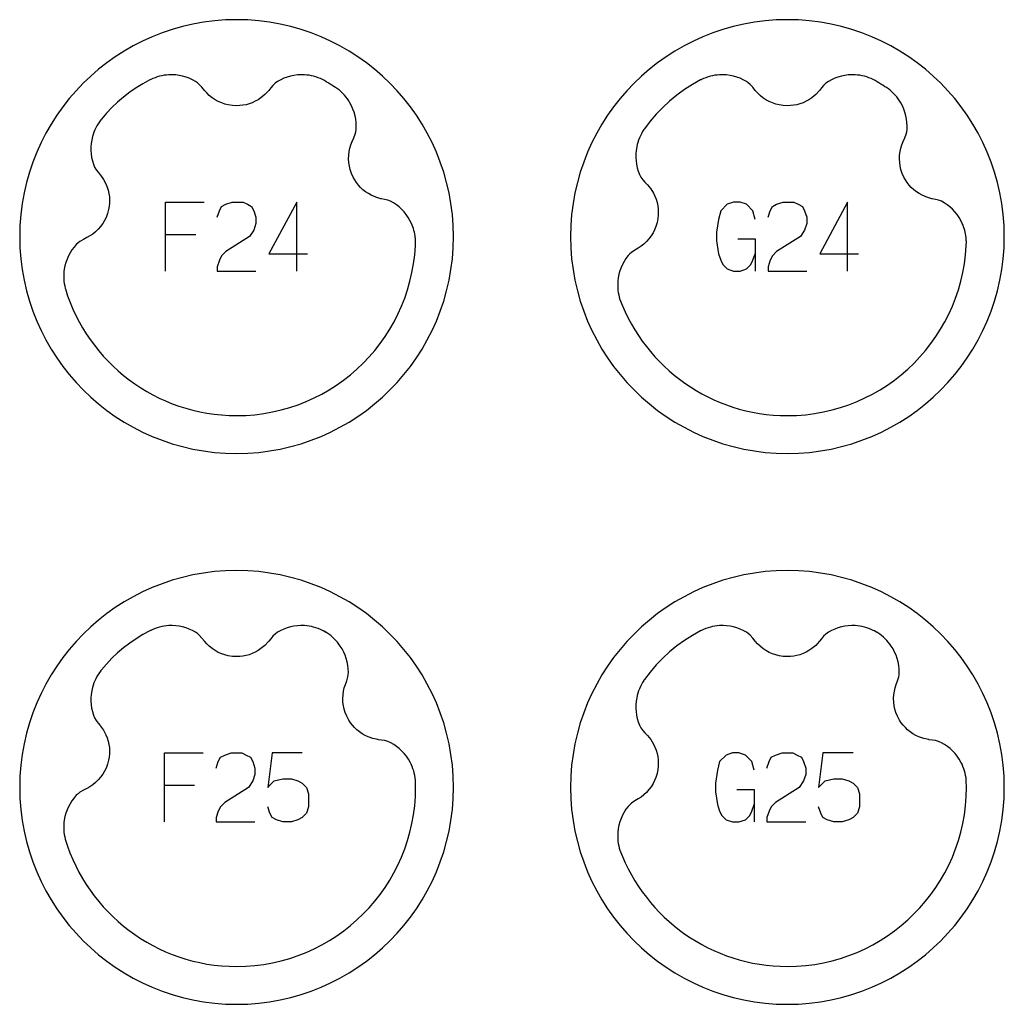
# Model space of a CAD drawing. Extents: x -132 to 820, y -1800 to -8.
# Drawn here: x 68 to 140, y -1360 to -1288 of the extents above; entities that cross this region are included whole.
import ezdxf

# ---------------------------------------------------------------- set-up
doc = ezdxf.new("R2010")
doc.units = 0
doc.layers.add('Capa por Defecto', color=1, linetype='CONTINUOUS')

msp = doc.modelspace()

# ---------------------------------------------------------------- linework, layer by layer
at = {"layer": 'Capa por Defecto'}
for points in [[(100, -1304.25), (99.98, -1303.44), (99.919, -1302.64), (99.819, -1301.851), (99.68, -1301.076), (99.504, -1300.314), (99.292, -1299.566), (99.044, -1298.835), (98.762, -1298.119), (98.447, -1297.422), (98.099, -1296.743), (97.72, -1296.083), (97.31, -1295.444), (96.871, -1294.827), (96.403, -1294.232), (95.908, -1293.66), (95.387, -1293.113), (94.84, -1292.592), (94.268, -1292.097), (93.673, -1291.629), (93.056, -1291.19), (92.417, -1290.78), (91.757, -1290.401), (91.078, -1290.053), (90.381, -1289.738), (89.665, -1289.456), (88.934, -1289.208), (88.186, -1288.996), (87.424, -1288.82), (86.649, -1288.681), (85.86, -1288.581), (85.06, -1288.52), (84.25, -1288.5), (83.44, -1288.52), (82.64, -1288.581), (81.851, -1288.681), (81.076, -1288.82), (80.314, -1288.996), (79.566, -1289.208), (78.835, -1289.456), (78.119, -1289.738), (77.422, -1290.053), (76.743, -1290.401), (76.083, -1290.78), (75.444, -1291.19), (74.827, -1291.629), (74.232, -1292.097), (73.66, -1292.592), (73.113, -1293.113), (72.592, -1293.66), (72.097, -1294.232), (71.629, -1294.827), (71.19, -1295.444), (70.78, -1296.083), (70.401, -1296.743), (70.053, -1297.422), (69.738, -1298.119), (69.456, -1298.835), (69.208, -1299.566), (68.996, -1300.314), (68.82, -1301.076), (68.681, -1301.851), (68.581, -1302.64), (68.52, -1303.44), (68.5, -1304.25), (68.52, -1305.06), (68.581, -1305.86), (68.681, -1306.649), (68.82, -1307.424), (68.996, -1308.186), (69.208, -1308.934), (69.456, -1309.665), (69.738, -1310.381), (70.053, -1311.078), (70.401, -1311.757), (70.78, -1312.417), (71.19, -1313.056), (71.629, -1313.673), (72.097, -1314.268), (72.592, -1314.84), (73.113, -1315.387), (73.66, -1315.908), (74.232, -1316.403), (74.827, -1316.871), (75.444, -1317.31), (76.083, -1317.72), (76.743, -1318.099), (77.422, -1318.447), (78.119, -1318.762), (78.835, -1319.044), (79.566, -1319.292), (80.314, -1319.504), (81.076, -1319.68), (81.851, -1319.819), (82.64, -1319.919), (83.44, -1319.98), (84.25, -1320), (85.06, -1319.98), (85.86, -1319.919), (86.649, -1319.819), (87.424, -1319.68), (88.186, -1319.504), (88.934, -1319.292), (89.665, -1319.044), (90.381, -1318.762), (91.078, -1318.447), (91.757, -1318.099), (92.417, -1317.72), (93.056, -1317.31), (93.673, -1316.871), (94.268, -1316.403), (94.84, -1315.908), (95.387, -1315.387), (95.908, -1314.84), (96.403, -1314.268), (96.871, -1313.673), (97.31, -1313.056), (97.72, -1312.417), (98.099, -1311.757), (98.447, -1311.078), (98.762, -1310.381), (99.044, -1309.665), (99.292, -1308.934), (99.504, -1308.186), (99.68, -1307.424), (99.819, -1306.649), (99.919, -1305.86), (99.98, -1305.06), (100, -1304.25)], [(140, -1304.25), (139.98, -1303.44), (139.919, -1302.64), (139.819, -1301.851), (139.68, -1301.076), (139.504, -1300.314), (139.292, -1299.566), (139.044, -1298.835), (138.762, -1298.119), (138.447, -1297.422), (138.099, -1296.743), (137.72, -1296.083), (137.31, -1295.444), (136.871, -1294.827), (136.403, -1294.232), (135.908, -1293.66), (135.387, -1293.113), (134.84, -1292.592), (134.268, -1292.097), (133.673, -1291.629), (133.056, -1291.19), (132.417, -1290.78), (131.757, -1290.401), (131.078, -1290.053), (130.381, -1289.738), (129.665, -1289.456), (128.934, -1289.208), (128.186, -1288.996), (127.424, -1288.82), (126.649, -1288.681), (125.86, -1288.581), (125.06, -1288.52), (124.25, -1288.5), (123.44, -1288.52), (122.64, -1288.581), (121.851, -1288.681), (121.076, -1288.82), (120.314, -1288.996), (119.566, -1289.208), (118.835, -1289.456), (118.119, -1289.738), (117.422, -1290.053), (116.743, -1290.401), (116.083, -1290.78), (115.444, -1291.19), (114.827, -1291.629), (114.232, -1292.097), (113.66, -1292.592), (113.113, -1293.113), (112.592, -1293.66), (112.097, -1294.232), (111.629, -1294.827), (111.19, -1295.444), (110.78, -1296.083), (110.401, -1296.743), (110.053, -1297.422), (109.738, -1298.119), (109.456, -1298.835), (109.208, -1299.566), (108.996, -1300.314), (108.82, -1301.076), (108.681, -1301.851), (108.581, -1302.64), (108.52, -1303.44), (108.5, -1304.25), (108.52, -1305.06), (108.581, -1305.86), (108.681, -1306.649), (108.82, -1307.424), (108.996, -1308.186), (109.208, -1308.934), (109.456, -1309.665), (109.738, -1310.381), (110.053, -1311.078), (110.401, -1311.757), (110.78, -1312.417), (111.19, -1313.056), (111.629, -1313.673), (112.097, -1314.268), (112.592, -1314.84), (113.113, -1315.387), (113.66, -1315.908), (114.232, -1316.403), (114.827, -1316.871), (115.444, -1317.31), (116.083, -1317.72), (116.743, -1318.099), (117.422, -1318.447), (118.119, -1318.762), (118.835, -1319.044), (119.566, -1319.292), (120.314, -1319.504), (121.076, -1319.68), (121.851, -1319.819), (122.64, -1319.919), (123.44, -1319.98), (124.25, -1320), (125.06, -1319.98), (125.86, -1319.919), (126.649, -1319.819), (127.424, -1319.68), (128.186, -1319.504), (128.934, -1319.292), (129.665, -1319.044), (130.381, -1318.762), (131.078, -1318.447), (131.757, -1318.099), (132.417, -1317.72), (133.056, -1317.31), (133.673, -1316.871), (134.268, -1316.403), (134.84, -1315.908), (135.387, -1315.387), (135.908, -1314.84), (136.403, -1314.268), (136.871, -1313.673), (137.31, -1313.056), (137.72, -1312.417), (138.099, -1311.757), (138.447, -1311.078), (138.762, -1310.381), (139.044, -1309.665), (139.292, -1308.934), (139.504, -1308.186), (139.68, -1307.424), (139.819, -1306.649), (139.919, -1305.86), (139.98, -1305.06), (140, -1304.25)], [(100, -1344.25), (99.98, -1343.44), (99.919, -1342.64), (99.819, -1341.851), (99.68, -1341.076), (99.504, -1340.314), (99.292, -1339.566), (99.044, -1338.835), (98.762, -1338.119), (98.447, -1337.422), (98.099, -1336.743), (97.72, -1336.083), (97.31, -1335.444), (96.871, -1334.827), (96.403, -1334.232), (95.908, -1333.66), (95.387, -1333.113), (94.84, -1332.592), (94.268, -1332.097), (93.673, -1331.629), (93.056, -1331.19), (92.417, -1330.78), (91.757, -1330.401), (91.078, -1330.053), (90.381, -1329.738), (89.665, -1329.456), (88.934, -1329.208), (88.186, -1328.996), (87.424, -1328.82), (86.649, -1328.681), (85.86, -1328.581), (85.06, -1328.52), (84.25, -1328.5), (83.44, -1328.52), (82.64, -1328.581), (81.851, -1328.681), (81.076, -1328.82), (80.314, -1328.996), (79.566, -1329.208), (78.835, -1329.456), (78.119, -1329.738), (77.422, -1330.053), (76.743, -1330.401), (76.083, -1330.78), (75.444, -1331.19), (74.827, -1331.629), (74.232, -1332.097), (73.66, -1332.592), (73.113, -1333.113), (72.592, -1333.66), (72.097, -1334.232), (71.629, -1334.827), (71.19, -1335.444), (70.78, -1336.083), (70.401, -1336.743), (70.053, -1337.422), (69.738, -1338.119), (69.456, -1338.835), (69.208, -1339.566), (68.996, -1340.314), (68.82, -1341.076), (68.681, -1341.851), (68.581, -1342.64), (68.52, -1343.44), (68.5, -1344.25), (68.52, -1345.06), (68.581, -1345.86), (68.681, -1346.649), (68.82, -1347.424), (68.996, -1348.186), (69.208, -1348.934), (69.456, -1349.665), (69.738, -1350.381), (70.053, -1351.078), (70.401, -1351.757), (70.78, -1352.417), (71.19, -1353.056), (71.629, -1353.673), (72.097, -1354.268), (72.592, -1354.84), (73.113, -1355.387), (73.66, -1355.908), (74.232, -1356.403), (74.827, -1356.871), (75.444, -1357.31), (76.083, -1357.72), (76.743, -1358.099), (77.422, -1358.447), (78.119, -1358.762), (78.835, -1359.044), (79.566, -1359.292), (80.314, -1359.504), (81.076, -1359.68), (81.851, -1359.819), (82.64, -1359.919), (83.44, -1359.98), (84.25, -1360), (85.06, -1359.98), (85.86, -1359.919), (86.649, -1359.819), (87.424, -1359.68), (88.186, -1359.504), (88.934, -1359.292), (89.665, -1359.044), (90.381, -1358.762), (91.078, -1358.447), (91.757, -1358.099), (92.417, -1357.72), (93.056, -1357.31), (93.673, -1356.871), (94.268, -1356.403), (94.84, -1355.908), (95.387, -1355.387), (95.908, -1354.84), (96.403, -1354.268), (96.871, -1353.673), (97.31, -1353.056), (97.72, -1352.417), (98.099, -1351.757), (98.447, -1351.078), (98.762, -1350.381), (99.044, -1349.665), (99.292, -1348.934), (99.504, -1348.186), (99.68, -1347.424), (99.819, -1346.649), (99.919, -1345.86), (99.98, -1345.06), (100, -1344.25)], [(140, -1344.25), (139.98, -1343.44), (139.919, -1342.64), (139.819, -1341.851), (139.68, -1341.076), (139.504, -1340.314), (139.292, -1339.566), (139.044, -1338.835), (138.762, -1338.119), (138.447, -1337.422), (138.099, -1336.743), (137.72, -1336.083), (137.31, -1335.444), (136.871, -1334.827), (136.403, -1334.232), (135.908, -1333.66), (135.387, -1333.113), (134.84, -1332.592), (134.268, -1332.097), (133.673, -1331.629), (133.056, -1331.19), (132.417, -1330.78), (131.757, -1330.401), (131.078, -1330.053), (130.381, -1329.738), (129.665, -1329.456), (128.934, -1329.208), (128.186, -1328.996), (127.424, -1328.82), (126.649, -1328.681), (125.86, -1328.581), (125.06, -1328.52), (124.25, -1328.5), (123.44, -1328.52), (122.64, -1328.581), (121.851, -1328.681), (121.076, -1328.82), (120.314, -1328.996), (119.566, -1329.208), (118.835, -1329.456), (118.119, -1329.738), (117.422, -1330.053), (116.743, -1330.401), (116.083, -1330.78), (115.444, -1331.19), (114.827, -1331.629), (114.232, -1332.097), (113.66, -1332.592), (113.113, -1333.113), (112.592, -1333.66), (112.097, -1334.232), (111.629, -1334.827), (111.19, -1335.444), (110.78, -1336.083), (110.401, -1336.743), (110.053, -1337.422), (109.738, -1338.119), (109.456, -1338.835), (109.208, -1339.566), (108.996, -1340.314), (108.82, -1341.076), (108.681, -1341.851), (108.581, -1342.64), (108.52, -1343.44), (108.5, -1344.25), (108.52, -1345.06), (108.581, -1345.86), (108.681, -1346.649), (108.82, -1347.424), (108.996, -1348.186), (109.208, -1348.934), (109.456, -1349.665), (109.738, -1350.381), (110.053, -1351.078), (110.401, -1351.757), (110.78, -1352.417), (111.19, -1353.056), (111.629, -1353.673), (112.097, -1354.268), (112.592, -1354.84), (113.113, -1355.387), (113.66, -1355.908), (114.232, -1356.403), (114.827, -1356.871), (115.444, -1357.31), (116.083, -1357.72), (116.743, -1358.099), (117.422, -1358.447), (118.119, -1358.762), (118.835, -1359.044), (119.566, -1359.292), (120.314, -1359.504), (121.076, -1359.68), (121.851, -1359.819), (122.64, -1359.919), (123.44, -1359.98), (124.25, -1360), (125.06, -1359.98), (125.86, -1359.919), (126.649, -1359.819), (127.424, -1359.68), (128.186, -1359.504), (128.934, -1359.292), (129.665, -1359.044), (130.381, -1358.762), (131.078, -1358.447), (131.757, -1358.099), (132.417, -1357.72), (133.056, -1357.31), (133.673, -1356.871), (134.268, -1356.403), (134.84, -1355.908), (135.387, -1355.387), (135.908, -1354.84), (136.403, -1354.268), (136.871, -1353.673), (137.31, -1353.056), (137.72, -1352.417), (138.099, -1351.757), (138.447, -1351.078), (138.762, -1350.381), (139.044, -1349.665), (139.292, -1348.934), (139.504, -1348.186), (139.68, -1347.424), (139.819, -1346.649), (139.919, -1345.86), (139.98, -1345.06), (140, -1344.25)]]:
    msp.add_lwpolyline(points, close=True, dxfattribs=at)
for points in [[(97.244, -1304.619, 0.021936), (97.224, -1304.32, 0.077248), (96.95, -1303.304, 0.149246), (95.641, -1301.792), (95.439, -1301.686), (95.223, -1301.609), (94.998, -1301.553), (94.77, -1301.51), (94.728, -1301.502), (94.371, -1301.398), (94.03, -1301.25), (93.818, -1301.132), (93.616, -1300.997), (93.425, -1300.845), (93.248, -1300.679), (93.096, -1300.511), (92.956, -1300.333), (92.828, -1300.14), (92.715, -1299.937), (92.59, -1299.658), (92.493, -1299.368), (92.438, -1299.126), (92.402, -1298.881), (92.387, -1298.615), (92.396, -1298.348), (92.428, -1298.083), (92.484, -1297.822), (92.557, -1297.582), (92.65, -1297.349), (92.767, -1297.085), (92.869, -1296.814), (92.911, -1296.648), (92.934, -1296.479, 0.149246), (92.481, -1294.531, 0.100155), (91.58, -1293.514, 0.005371), (91.037, -1293.174, 0.005371), (90.488, -1292.845, 0.100155), (89.173, -1292.504, 0.149246), (87.231, -1292.984), (87.045, -1293.117), (86.878, -1293.274), (86.726, -1293.449), (86.585, -1293.633), (86.558, -1293.666), (86.303, -1293.937), (86.017, -1294.174), (85.815, -1294.31), (85.603, -1294.428), (85.382, -1294.529), (85.153, -1294.612), (84.935, -1294.671), (84.713, -1294.715), (84.482, -1294.741), (84.25, -1294.75), (83.945, -1294.734), (83.642, -1294.689), (83.402, -1294.628), (83.168, -1294.549), (82.923, -1294.441), (82.689, -1294.313), (82.468, -1294.164), (82.261, -1293.995), (82.08, -1293.821), (81.915, -1293.633), (81.732, -1293.408), (81.537, -1293.195), (81.409, -1293.082), (81.269, -1292.984, 0.149246), (79.327, -1292.504, 0.100155), (78.012, -1292.845, 0.005371), (77.947, -1292.878), (77.447, -1293.151), (76.963, -1293.45), (76.495, -1293.772), (76.045, -1294.118), (75.613, -1294.486), (75.201, -1294.876), (74.808, -1295.288), (74.437, -1295.72, 0.004464), (74.399, -1295.768), (74.391, -1295.777, 0.100155), (73.784, -1296.993, 0.149246), (73.85, -1298.992), (73.941, -1299.201), (74.061, -1299.397), (74.2, -1299.582), (74.35, -1299.759), (74.377, -1299.792), (74.589, -1300.097), (74.762, -1300.426), (74.852, -1300.652), (74.924, -1300.884), (74.977, -1301.122), (75.01, -1301.363), (75.023, -1301.589), (75.019, -1301.815), (74.997, -1302.046), (74.958, -1302.275), (74.879, -1302.57), (74.771, -1302.856), (74.662, -1303.079), (74.536, -1303.292), (74.38, -1303.508), (74.205, -1303.71), (74.013, -1303.896), (73.806, -1304.064), (73.598, -1304.204), (73.379, -1304.327), (73.122, -1304.459), (72.872, -1304.605), (72.736, -1304.707), (72.611, -1304.824, 0.149246), (71.738, -1306.623, 0.099192), (71.805, -1308.009), (71.815, -1308.051), (71.977, -1308.546), (72.159, -1309.032), (72.358, -1309.509), (72.576, -1309.976), (72.812, -1310.432), (73.065, -1310.878), (73.334, -1311.312), (73.62, -1311.735), (73.922, -1312.146), (74.24, -1312.545), (74.572, -1312.93), (74.92, -1313.302), (75.281, -1313.66), (75.656, -1314.004), (76.045, -1314.334), (76.446, -1314.648), (76.859, -1314.946), (77.285, -1315.229), (77.722, -1315.495), (78.17, -1315.744), (78.629, -1315.975), (79.098, -1316.189), (79.577, -1316.385), (80.065, -1316.562), (80.562, -1316.719), (81.067, -1316.857), (81.58, -1316.976), (82.101, -1317.073), (82.629, -1317.15), (83.163, -1317.205), (83.704, -1317.239), (84.25, -1317.25), (84.915, -1317.233), (85.579, -1317.183), (86.227, -1317.1), (86.87, -1316.986), (87.493, -1316.842), (88.109, -1316.668), (88.715, -1316.463), (89.31, -1316.228), (89.882, -1315.97), (90.439, -1315.685), (90.983, -1315.373), (91.511, -1315.035), (92.022, -1314.672), (92.515, -1314.285), (92.989, -1313.875), (93.443, -1313.443), (93.875, -1312.989), (94.285, -1312.515), (94.672, -1312.022), (95.035, -1311.511), (95.373, -1310.983), (95.685, -1310.439), (95.97, -1309.882), (96.228, -1309.31), (96.463, -1308.715), (96.668, -1308.109), (96.842, -1307.493), (96.986, -1306.87), (97.101, -1306.227), (97.183, -1305.579), (97.233, -1304.919), (97.244, -1304.619)], [(137.244, -1304.619, 0.021936), (137.224, -1304.32, 0.077248), (136.95, -1303.304, 0.149246), (135.641, -1301.792), (135.439, -1301.686), (135.223, -1301.609), (134.998, -1301.553), (134.77, -1301.51), (134.728, -1301.502), (134.371, -1301.398), (134.03, -1301.25), (133.818, -1301.132), (133.616, -1300.997), (133.425, -1300.845), (133.248, -1300.679), (133.096, -1300.511), (132.956, -1300.333), (132.828, -1300.14), (132.715, -1299.937), (132.59, -1299.658), (132.493, -1299.368), (132.438, -1299.126), (132.402, -1298.881), (132.387, -1298.615), (132.396, -1298.348), (132.428, -1298.083), (132.484, -1297.822), (132.557, -1297.582), (132.65, -1297.349), (132.767, -1297.085), (132.869, -1296.814), (132.911, -1296.648), (132.934, -1296.479, 0.149246), (132.481, -1294.531, 0.100155), (131.58, -1293.514, 0.005371), (131.037, -1293.174, 0.005371), (130.488, -1292.845, 0.100155), (129.173, -1292.504, 0.149246), (127.231, -1292.984), (127.045, -1293.117), (126.878, -1293.274), (126.726, -1293.449), (126.585, -1293.633), (126.558, -1293.666), (126.303, -1293.937), (126.017, -1294.174), (125.815, -1294.31), (125.603, -1294.428), (125.382, -1294.529), (125.153, -1294.612), (124.935, -1294.671), (124.713, -1294.715), (124.482, -1294.741), (124.25, -1294.75), (123.945, -1294.734), (123.642, -1294.689), (123.402, -1294.628), (123.168, -1294.549), (122.923, -1294.441), (122.689, -1294.313), (122.468, -1294.164), (122.261, -1293.995), (122.08, -1293.821), (121.915, -1293.633), (121.732, -1293.408), (121.537, -1293.195), (121.409, -1293.082), (121.269, -1292.984, 0.149246), (119.327, -1292.504, 0.100155), (118.012, -1292.845, 0.005371), (117.947, -1292.878), (117.347, -1293.209), (116.771, -1293.575), (116.219, -1293.974), (115.692, -1294.405), (115.191, -1294.867), (114.719, -1295.358), (114.277, -1295.878), (113.866, -1296.425, 0.003962), (113.835, -1296.47, 0.001409), (113.824, -1296.486, 0.100155), (113.304, -1297.741, 0.149246), (113.509, -1299.73), (113.614, -1299.933), (113.747, -1300.12), (113.899, -1300.294), (114.061, -1300.46), (114.09, -1300.491), (114.323, -1300.781), (114.518, -1301.098), (114.624, -1301.316), (114.712, -1301.543), (114.781, -1301.776), (114.831, -1302.014), (114.86, -1302.239), (114.872, -1302.465), (114.866, -1302.697), (114.842, -1302.928), (114.784, -1303.228), (114.697, -1303.521), (114.604, -1303.751), (114.493, -1303.972), (114.352, -1304.199), (114.192, -1304.412), (114.014, -1304.611), (113.818, -1304.793), (113.621, -1304.947), (113.411, -1305.085), (113.163, -1305.235), (112.925, -1305.398), (112.795, -1305.509), (112.679, -1305.634, 0.149246), (111.934, -1307.49, 0.090292), (112.08, -1308.811), (112.266, -1309.273), (112.469, -1309.726), (112.688, -1310.169), (112.922, -1310.602), (113.172, -1311.025), (113.436, -1311.438), (113.714, -1311.839), (114.006, -1312.229), (114.312, -1312.607), (114.631, -1312.974), (114.963, -1313.327), (115.307, -1313.668), (115.664, -1313.996), (116.032, -1314.31), (116.412, -1314.611), (116.803, -1314.897), (117.204, -1315.168), (117.616, -1315.425), (118.037, -1315.666), (118.468, -1315.892), (118.908, -1316.102), (119.357, -1316.295), (119.815, -1316.472), (120.28, -1316.631), (120.753, -1316.773), (121.234, -1316.898), (121.721, -1317.004), (122.215, -1317.092), (122.716, -1317.16), (123.222, -1317.21), (123.733, -1317.24), (124.25, -1317.25), (124.915, -1317.233), (125.579, -1317.183), (126.227, -1317.1), (126.87, -1316.986), (127.493, -1316.842), (128.109, -1316.668), (128.715, -1316.463), (129.31, -1316.228), (129.882, -1315.97), (130.439, -1315.685), (130.983, -1315.373), (131.511, -1315.035), (132.022, -1314.672), (132.515, -1314.285), (132.989, -1313.875), (133.443, -1313.443), (133.875, -1312.989), (134.285, -1312.515), (134.672, -1312.022), (135.035, -1311.511), (135.373, -1310.983), (135.685, -1310.439), (135.97, -1309.882), (136.228, -1309.31), (136.463, -1308.715), (136.668, -1308.109), (136.842, -1307.493), (136.986, -1306.87), (137.101, -1306.227), (137.183, -1305.579), (137.233, -1304.919), (137.244, -1304.619)], [(74.437, -1335.72, 0.004464), (74.399, -1335.768), (74.391, -1335.777, 0.100155), (73.784, -1336.993, 0.149246), (73.85, -1338.992), (73.941, -1339.201), (74.061, -1339.397), (74.2, -1339.582), (74.35, -1339.759), (74.377, -1339.792), (74.589, -1340.097), (74.762, -1340.426), (74.852, -1340.652), (74.924, -1340.884), (74.977, -1341.122), (75.01, -1341.363), (75.023, -1341.589), (75.019, -1341.815), (74.997, -1342.046), (74.958, -1342.275), (74.879, -1342.57), (74.771, -1342.856), (74.662, -1343.079), (74.536, -1343.292), (74.38, -1343.508), (74.205, -1343.71), (74.013, -1343.896), (73.806, -1344.064), (73.598, -1344.204), (73.379, -1344.327), (73.122, -1344.459), (72.872, -1344.605), (72.736, -1344.707), (72.611, -1344.824, 0.149246), (71.738, -1346.623, 0.099192), (71.805, -1348.01), (71.968, -1348.508), (72.15, -1348.998), (72.35, -1349.478), (72.569, -1349.948), (72.805, -1350.407), (73.059, -1350.855), (73.329, -1351.292), (73.616, -1351.718), (73.918, -1352.131), (74.236, -1352.531), (74.569, -1352.918), (74.917, -1353.292), (75.279, -1353.652), (75.654, -1353.997), (76.043, -1354.327), (76.444, -1354.642), (76.858, -1354.942), (77.284, -1355.225), (77.721, -1355.492), (78.17, -1355.741), (78.629, -1355.974), (79.098, -1356.188), (79.576, -1356.384), (80.065, -1356.561), (80.561, -1356.719), (81.067, -1356.857), (81.58, -1356.975), (82.101, -1357.073), (82.629, -1357.15), (83.163, -1357.205), (83.704, -1357.239), (84.25, -1357.25), (84.919, -1357.233), (85.579, -1357.183), (86.23, -1357.1), (86.87, -1356.986), (87.499, -1356.841), (88.116, -1356.666), (88.72, -1356.461), (89.31, -1356.228), (89.886, -1355.968), (90.447, -1355.681), (90.991, -1355.368), (91.518, -1355.03), (92.028, -1354.667), (92.519, -1354.281), (92.991, -1353.873), (93.442, -1353.442), (93.873, -1352.991), (94.281, -1352.519), (94.667, -1352.028), (95.03, -1351.518), (95.368, -1350.991), (95.681, -1350.447), (95.968, -1349.886), (96.228, -1349.31), (96.461, -1348.72), (96.666, -1348.116), (96.841, -1347.499), (96.986, -1346.87), (97.1, -1346.23), (97.183, -1345.579), (97.233, -1344.919), (97.25, -1344.25), (97.242, -1343.769, 0.005371), (97.239, -1343.723, 0.100155), (96.853, -1342.42, 0.149246), (95.442, -1341.003), (95.232, -1340.912), (95.012, -1340.85), (94.784, -1340.81), (94.553, -1340.783), (94.511, -1340.777), (94.148, -1340.698), (93.797, -1340.576), (93.577, -1340.472), (93.366, -1340.351), (93.165, -1340.214), (92.977, -1340.06), (92.813, -1339.904), (92.662, -1339.736), (92.52, -1339.551), (92.393, -1339.357), (92.249, -1339.087), (92.133, -1338.805), (92.061, -1338.568), (92.008, -1338.326), (91.974, -1338.061), (91.964, -1337.794), (91.978, -1337.528), (92.015, -1337.263), (92.072, -1337.019), (92.148, -1336.78), (92.246, -1336.508), (92.329, -1336.231), (92.359, -1336.063), (92.371, -1335.892, 0.149246), (91.783, -1333.981, 0.100155), (90.813, -1333.029, 0.005371), (90.652, -1332.934, 0.005371), (90.488, -1332.845, 0.100155), (89.173, -1332.504, 0.149246), (87.231, -1332.984), (87.045, -1333.117), (86.878, -1333.274), (86.726, -1333.449), (86.585, -1333.633), (86.558, -1333.666), (86.303, -1333.937), (86.017, -1334.174), (85.815, -1334.31), (85.603, -1334.428), (85.382, -1334.529), (85.153, -1334.612), (84.935, -1334.671), (84.713, -1334.715), (84.482, -1334.741), (84.25, -1334.75), (83.945, -1334.734), (83.642, -1334.689), (83.402, -1334.628), (83.168, -1334.549), (82.923, -1334.441), (82.689, -1334.313), (82.468, -1334.164), (82.261, -1333.995), (82.08, -1333.821), (81.915, -1333.633), (81.732, -1333.408), (81.537, -1333.195), (81.409, -1333.082), (81.269, -1332.984, 0.149246), (79.327, -1332.504, 0.100155), (78.012, -1332.845, 0.005371), (77.947, -1332.878), (77.447, -1333.151), (76.963, -1333.45), (76.495, -1333.772), (76.045, -1334.118), (75.613, -1334.486), (75.201, -1334.876), (74.808, -1335.288), (74.437, -1335.72)], [(113.866, -1336.425, 0.003962), (113.835, -1336.47, 0.001409), (113.824, -1336.486, 0.100155), (113.304, -1337.741, 0.149246), (113.509, -1339.73), (113.614, -1339.933), (113.747, -1340.12), (113.899, -1340.294), (114.061, -1340.46), (114.09, -1340.491), (114.323, -1340.781), (114.518, -1341.098), (114.624, -1341.316), (114.712, -1341.543), (114.781, -1341.776), (114.831, -1342.014), (114.86, -1342.239), (114.872, -1342.465), (114.866, -1342.697), (114.842, -1342.928), (114.784, -1343.228), (114.697, -1343.521), (114.604, -1343.751), (114.493, -1343.972), (114.352, -1344.199), (114.192, -1344.412), (114.014, -1344.611), (113.818, -1344.793), (113.621, -1344.947), (113.411, -1345.085), (113.163, -1345.235), (112.925, -1345.398), (112.795, -1345.509), (112.679, -1345.634, 0.149246), (111.934, -1347.49, 0.090292), (112.08, -1348.811), (112.266, -1349.273), (112.469, -1349.726), (112.688, -1350.169), (112.922, -1350.602), (113.172, -1351.025), (113.436, -1351.438), (113.714, -1351.839), (114.006, -1352.229), (114.312, -1352.607), (114.631, -1352.974), (114.963, -1353.327), (115.307, -1353.668), (115.664, -1353.996), (116.032, -1354.31), (116.412, -1354.611), (116.803, -1354.897), (117.204, -1355.168), (117.616, -1355.425), (118.037, -1355.666), (118.468, -1355.892), (118.908, -1356.102), (119.357, -1356.295), (119.815, -1356.472), (120.28, -1356.631), (120.753, -1356.773), (121.234, -1356.898), (121.721, -1357.004), (122.215, -1357.092), (122.716, -1357.16), (123.222, -1357.21), (123.733, -1357.24), (124.25, -1357.25), (124.919, -1357.233), (125.579, -1357.183), (126.23, -1357.1), (126.87, -1356.986), (127.499, -1356.841), (128.116, -1356.666), (128.72, -1356.461), (129.31, -1356.228), (129.886, -1355.968), (130.447, -1355.681), (130.991, -1355.368), (131.518, -1355.03), (132.028, -1354.667), (132.519, -1354.281), (132.991, -1353.873), (133.442, -1353.442), (133.873, -1352.991), (134.281, -1352.519), (134.667, -1352.028), (135.03, -1351.518), (135.368, -1350.991), (135.681, -1350.447), (135.968, -1349.886), (136.228, -1349.31), (136.461, -1348.72), (136.666, -1348.116), (136.841, -1347.499), (136.986, -1346.87), (137.1, -1346.23), (137.183, -1345.579), (137.233, -1344.919), (137.25, -1344.25), (137.242, -1343.769, 0.005371), (137.239, -1343.723, 0.100155), (136.853, -1342.42, 0.149246), (135.442, -1341.003), (135.232, -1340.912), (135.012, -1340.85), (134.784, -1340.81), (134.553, -1340.783), (134.511, -1340.777), (134.148, -1340.698), (133.797, -1340.576), (133.577, -1340.472), (133.366, -1340.351), (133.165, -1340.214), (132.977, -1340.06), (132.813, -1339.904), (132.662, -1339.736), (132.52, -1339.551), (132.393, -1339.357), (132.249, -1339.087), (132.133, -1338.805), (132.061, -1338.568), (132.008, -1338.326), (131.974, -1338.061), (131.964, -1337.794), (131.978, -1337.528), (132.015, -1337.263), (132.072, -1337.019), (132.148, -1336.78), (132.246, -1336.508), (132.329, -1336.231), (132.359, -1336.063), (132.371, -1335.892, 0.149246), (131.783, -1333.981, 0.100155), (130.813, -1333.029, 0.005371), (130.652, -1332.934, 0.005371), (130.488, -1332.845, 0.100155), (129.173, -1332.504, 0.149246), (127.231, -1332.984), (127.045, -1333.117), (126.878, -1333.274), (126.726, -1333.449), (126.585, -1333.633), (126.558, -1333.666), (126.303, -1333.937), (126.017, -1334.174), (125.815, -1334.31), (125.603, -1334.428), (125.382, -1334.529), (125.153, -1334.612), (124.935, -1334.671), (124.713, -1334.715), (124.482, -1334.741), (124.25, -1334.75), (123.945, -1334.734), (123.642, -1334.689), (123.402, -1334.628), (123.168, -1334.549), (122.923, -1334.441), (122.689, -1334.313), (122.468, -1334.164), (122.261, -1333.995), (122.08, -1333.821), (121.915, -1333.633), (121.732, -1333.408), (121.537, -1333.195), (121.409, -1333.082), (121.269, -1332.984, 0.149246), (119.327, -1332.504, 0.100155), (118.012, -1332.845, 0.005371), (117.947, -1332.878), (117.347, -1333.209), (116.771, -1333.575), (116.219, -1333.974), (115.692, -1334.405), (115.191, -1334.867), (114.719, -1335.358), (114.277, -1335.878), (113.866, -1336.425)]]:
    msp.add_lwpolyline(points, format="xyb", close=True, dxfattribs=at)
for points in [[(79.094, -1306.75), (79.094, -1301.75), (81.906, -1301.75)], [(82.844, -1302.844), (83, -1302.375), (83.156, -1302.062), (83.469, -1301.906), (83.938, -1301.75), (84.719, -1301.75), (85.031, -1301.906), (85.344, -1302.062), (85.5, -1302.375), (85.656, -1302.844), (85.656, -1303.312), (85.5, -1303.781), (85.188, -1304.25), (83.469, -1305.344), (83.156, -1305.656), (83, -1305.969), (82.844, -1306.438), (82.844, -1306.75), (85.656, -1306.75)], [(88.625, -1306.75), (88.625, -1301.75), (86.594, -1305.5), (89.406, -1305.5)], [(121.906, -1303), (121.75, -1302.375), (121.281, -1301.906), (120.812, -1301.75), (120.344, -1301.75), (119.875, -1301.906), (119.406, -1302.375), (119.25, -1303), (119.094, -1303.938), (119.094, -1304.562), (119.25, -1305.5), (119.406, -1305.969), (119.562, -1306.281), (119.875, -1306.594), (120.344, -1306.75), (120.812, -1306.75), (121.281, -1306.594), (121.594, -1306.281), (121.75, -1305.969), (121.906, -1305.5)], [(122.844, -1302.844), (123, -1302.375), (123.156, -1302.062), (123.469, -1301.906), (123.938, -1301.75), (124.719, -1301.75), (125.031, -1301.906), (125.344, -1302.062), (125.5, -1302.375), (125.656, -1302.844), (125.656, -1303.312), (125.5, -1303.781), (125.188, -1304.25), (123.469, -1305.344), (123.156, -1305.656), (123, -1305.969), (122.844, -1306.438), (122.844, -1306.75), (125.656, -1306.75)], [(128.625, -1306.75), (128.625, -1301.75), (126.594, -1305.5), (129.406, -1305.5)], [(79.094, -1304.094), (81.281, -1304.094)], [(120.656, -1304.406), (121.906, -1304.406), (121.906, -1306.75)], [(90.756, -1332.993), (90.549, -1332.876)], [(130.756, -1332.993), (130.549, -1332.876)], [(79.016, -1346.75), (79.016, -1341.75), (81.828, -1341.75)], [(82.766, -1342.844), (82.922, -1342.375), (83.078, -1342.062), (83.391, -1341.906), (83.859, -1341.75), (84.641, -1341.75), (84.953, -1341.906), (85.266, -1342.062), (85.422, -1342.375), (85.578, -1342.844), (85.578, -1343.312), (85.422, -1343.781), (85.109, -1344.25), (83.391, -1345.344), (83.078, -1345.656), (82.922, -1345.969), (82.766, -1346.438), (82.766, -1346.75), (85.578, -1346.75)], [(89.016, -1341.75), (86.828, -1341.75), (86.516, -1344.25), (86.672, -1344.094), (86.984, -1343.781), (87.609, -1343.625), (88.234, -1343.625), (88.703, -1343.781), (89.016, -1343.938), (89.328, -1344.25), (89.484, -1344.719), (89.484, -1345.656), (89.328, -1346.125), (89.016, -1346.438), (88.703, -1346.594), (88.234, -1346.75), (87.609, -1346.75), (87.141, -1346.594), (86.828, -1346.438), (86.672, -1346.125), (86.516, -1345.656)], [(121.828, -1343), (121.672, -1342.375), (121.203, -1341.906), (120.734, -1341.75), (120.266, -1341.75), (119.797, -1341.906), (119.328, -1342.375), (119.172, -1343), (119.016, -1343.938), (119.016, -1344.562), (119.172, -1345.5), (119.328, -1345.969), (119.484, -1346.281), (119.797, -1346.594), (120.266, -1346.75), (120.734, -1346.75), (121.203, -1346.594), (121.516, -1346.281), (121.672, -1345.969), (121.828, -1345.5)], [(122.766, -1342.844), (122.922, -1342.375), (123.078, -1342.062), (123.391, -1341.906), (123.859, -1341.75), (124.641, -1341.75), (124.953, -1341.906), (125.266, -1342.062), (125.422, -1342.375), (125.578, -1342.844), (125.578, -1343.312), (125.422, -1343.781), (125.109, -1344.25), (123.391, -1345.344), (123.078, -1345.656), (122.922, -1345.969), (122.766, -1346.438), (122.766, -1346.75), (125.578, -1346.75)], [(129.016, -1341.75), (126.828, -1341.75), (126.516, -1344.25), (126.672, -1344.094), (126.984, -1343.781), (127.609, -1343.625), (128.234, -1343.625), (128.703, -1343.781), (129.016, -1343.938), (129.328, -1344.25), (129.484, -1344.719), (129.484, -1345.656), (129.328, -1346.125), (129.016, -1346.438), (128.703, -1346.594), (128.234, -1346.75), (127.609, -1346.75), (127.141, -1346.594), (126.828, -1346.438), (126.672, -1346.125), (126.516, -1345.656)], [(79.016, -1344.094), (81.203, -1344.094)], [(120.578, -1344.406), (121.828, -1344.406), (121.828, -1346.75)], [(71.816, -1348.051), (71.816, -1348.051)]]:
    msp.add_lwpolyline(points, dxfattribs=at)

doc.saveas('drawing.dxf')
